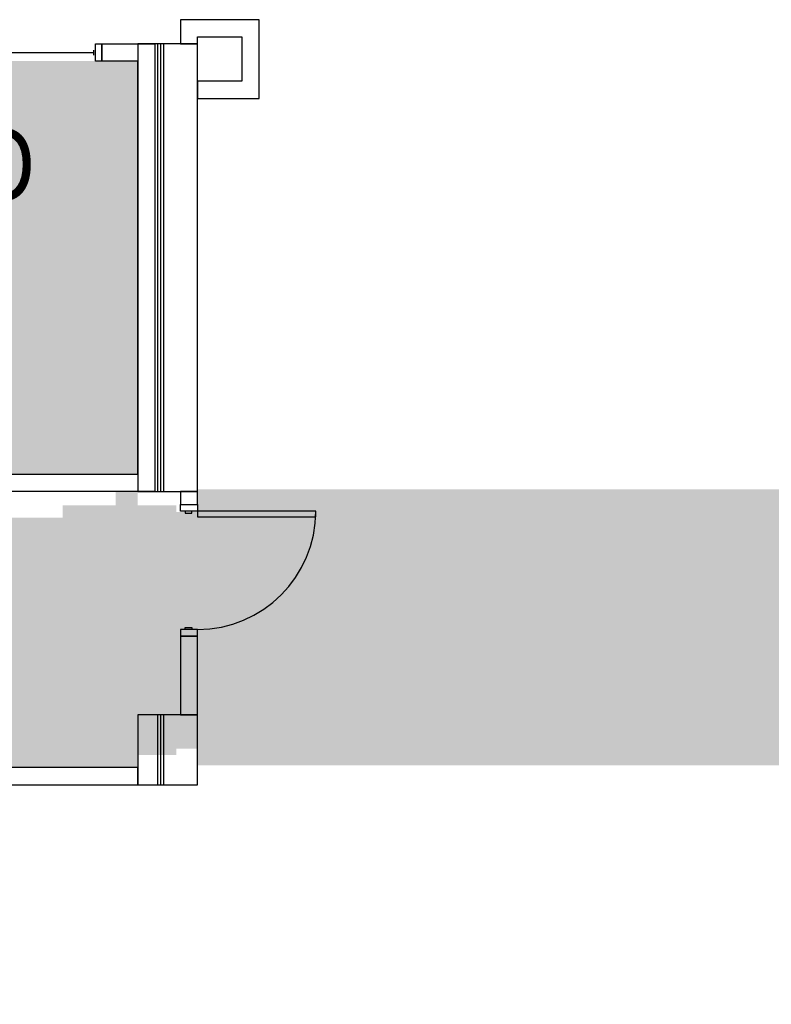
# Model space of a CAD drawing. Units: inches. Extents: x 56 to 3925, y -1092 to 1472.
# Drawn here: x 2826 to 3055, y 1014 to 1313 of the extents above; entities that cross this region are included whole.
import ezdxf

# ---------------------------------------------------------------- set-up
doc = ezdxf.new("R2010")
doc.units = ezdxf.units.IN
doc.header["$LTSCALE"] = 192
doc.header["$MEASUREMENT"] = 0
for name, color, linetype in [('A-DOOR', 2, 'Continuous'), ('A-GLAZ', 1, 'Continuous'), ('A-IDEN-VNUM', 4, 'Continuous'), ('A-WALL', 5, 'Continuous'), ('Rooms-Category-Color', 7, 'Continuous'), ('Rooms-College-Color', 7, 'Continuous'), ('Rooms-Department-Color', 7, 'Continuous'), ('Rooms-Division-Color', 7, 'Continuous')]:
    doc.layers.add(name, color=color, linetype=linetype)
doc.styles.add('ROOMVNUMBER', font='simplex.shx', dxfattribs={"width": 0.85})

msp = doc.modelspace()

# ---------------------------------------------------------------- hatches: boundary and pattern name
at = {"layer": 'Rooms-Category-Color', "true_color": 0x728ef3}
msp.add_hatch(color=171, dxfattribs=at).paths.add_polyline_path([(2862.14, 1174.89), (2862.14, 1300.64), (2743.39, 1300.64), (2743.39, 1174.89)])
at = {"layer": 'Rooms-Category-Color', "true_color": 0xadadad}
for points in [[(1290.58, 1013.54), (1188.04, 1116.1), (1241.42, 1169.49), (1328.79, 1169.64), (1328.79, 1194.64), (1411.11, 1194.64), (1411.11, 1169.64), (1726.65, 1169.64), (1726.65, 1161.92), (1738.65, 1161.92), (1738.65, 1165.39), (1773.9, 1165.39), (1773.9, 1163.67), (1780.4, 1163.67), (1780.4, 1165.67), (1787.9, 1165.67), (1787.9, 1161.92), (1827.02, 1161.92), (1827.02, 1169.64), (2150.68, 1169.64), (2150.68, 1194.64), (2233, 1194.64), (2233, 1169.64), (2417.04, 1169.64), (2417.04, 1194.64), (2499.36, 1194.64), (2499.36, 1169.64), (2807.4, 1169.64), (2807.4, 1161.64), (2839.26, 1161.64), (2839.26, 1165.39), (2855.39, 1165.39), (2855.39, 1169.64), (2862.14, 1169.64), (2862.14, 1165.39), (2873.89, 1165.39), (2873.89, 1089.39), (2862.14, 1089.39), (2862.14, 1085.64), (2807.4, 1085.64), (2807.4, 1109.64), (1922.65, 1109.64), (1922.65, 1085.64), (1827.02, 1085.64), (1827.02, 1093.42), (1815.02, 1093.42), (1815.02, 1089.89), (1787.9, 1089.89), (1787.9, 1089.67), (1773.9, 1089.67), (1773.9, 1093.42), (1726.65, 1093.42), (1726.65, 1085.64), (1633.9, 1085.64), (1633.9, 1109.64), (1386.7, 1109.64)], [(2880.39, 1163.39), (2880.39, 1170.26), (3106.65, 1170.26), (3106.65, 1163.67), (3111.9, 1163.67), (3111.9, 1169.64), (3474.68, 1169.64), (3474.68, 1194.64), (3557, 1194.64), (3557, 1169.64), (3646.39, 1169.64), (3646.39, 1101.6), (3671.39, 1101.6), (3671.39, 1019.28), (3646.39, 1019.28), (3586.39, 1019.28), (3586.39, 1109.64), (3166.65, 1109.64), (3166.65, 1085.64), (3111.9, 1085.64), (3111.9, 1091.67), (3106.65, 1091.67), (3106.65, 1086.27), (2880.39, 1086.27), (2880.39, 1091.39), (2873.89, 1091.39), (2873.89, 1163.39)]]:
    msp.add_hatch(color=253, dxfattribs=at).paths.add_polyline_path(points)
at = {"layer": 'Rooms-College-Color', "true_color": 0xadadad}
for points in [[(2862.14, 1174.89), (2862.14, 1300.64), (2743.39, 1300.64), (2743.39, 1174.89)], [(1290.58, 1013.54), (1188.04, 1116.1), (1241.42, 1169.49), (1328.79, 1169.64), (1328.79, 1194.64), (1411.11, 1194.64), (1411.11, 1169.64), (1726.65, 1169.64), (1726.65, 1161.92), (1738.65, 1161.92), (1738.65, 1165.39), (1773.9, 1165.39), (1773.9, 1163.67), (1780.4, 1163.67), (1780.4, 1165.67), (1787.9, 1165.67), (1787.9, 1161.92), (1827.02, 1161.92), (1827.02, 1169.64), (2150.68, 1169.64), (2150.68, 1194.64), (2233, 1194.64), (2233, 1169.64), (2417.04, 1169.64), (2417.04, 1194.64), (2499.36, 1194.64), (2499.36, 1169.64), (2807.4, 1169.64), (2807.4, 1161.64), (2839.26, 1161.64), (2839.26, 1165.39), (2855.39, 1165.39), (2855.39, 1169.64), (2862.14, 1169.64), (2862.14, 1165.39), (2873.89, 1165.39), (2873.89, 1089.39), (2862.14, 1089.39), (2862.14, 1085.64), (2807.4, 1085.64), (2807.4, 1109.64), (1922.65, 1109.64), (1922.65, 1085.64), (1827.02, 1085.64), (1827.02, 1093.42), (1815.02, 1093.42), (1815.02, 1089.89), (1787.9, 1089.89), (1787.9, 1089.67), (1773.9, 1089.67), (1773.9, 1093.42), (1726.65, 1093.42), (1726.65, 1085.64), (1633.9, 1085.64), (1633.9, 1109.64), (1386.7, 1109.64)], [(2880.39, 1163.39), (2880.39, 1170.26), (3106.65, 1170.26), (3106.65, 1163.67), (3111.9, 1163.67), (3111.9, 1169.64), (3474.68, 1169.64), (3474.68, 1194.64), (3557, 1194.64), (3557, 1169.64), (3646.39, 1169.64), (3646.39, 1101.6), (3671.39, 1101.6), (3671.39, 1019.28), (3646.39, 1019.28), (3586.39, 1019.28), (3586.39, 1109.64), (3166.65, 1109.64), (3166.65, 1085.64), (3111.9, 1085.64), (3111.9, 1091.67), (3106.65, 1091.67), (3106.65, 1086.27), (2880.39, 1086.27), (2880.39, 1091.39), (2873.89, 1091.39), (2873.89, 1163.39)]]:
    msp.add_hatch(color=253, dxfattribs=at).paths.add_polyline_path(points)
at = {"layer": 'Rooms-Department-Color', "true_color": 0x604aed}
msp.add_hatch(color=173, dxfattribs=at).paths.add_polyline_path([(2862.14, 1174.89), (2862.14, 1300.64), (2743.39, 1300.64), (2743.39, 1174.89)])
at = {"layer": 'Rooms-Department-Color', "true_color": 0xacacac}
for points in [[(1290.58, 1013.54), (1188.04, 1116.1), (1241.42, 1169.49), (1328.79, 1169.64), (1328.79, 1194.64), (1411.11, 1194.64), (1411.11, 1169.64), (1726.65, 1169.64), (1726.65, 1161.92), (1738.65, 1161.92), (1738.65, 1165.39), (1773.9, 1165.39), (1773.9, 1163.67), (1780.4, 1163.67), (1780.4, 1165.67), (1787.9, 1165.67), (1787.9, 1161.92), (1827.02, 1161.92), (1827.02, 1169.64), (2150.68, 1169.64), (2150.68, 1194.64), (2233, 1194.64), (2233, 1169.64), (2417.04, 1169.64), (2417.04, 1194.64), (2499.36, 1194.64), (2499.36, 1169.64), (2807.4, 1169.64), (2807.4, 1161.64), (2839.26, 1161.64), (2839.26, 1165.39), (2855.39, 1165.39), (2855.39, 1169.64), (2862.14, 1169.64), (2862.14, 1165.39), (2873.89, 1165.39), (2873.89, 1089.39), (2862.14, 1089.39), (2862.14, 1085.64), (2807.4, 1085.64), (2807.4, 1109.64), (1922.65, 1109.64), (1922.65, 1085.64), (1827.02, 1085.64), (1827.02, 1093.42), (1815.02, 1093.42), (1815.02, 1089.89), (1787.9, 1089.89), (1787.9, 1089.67), (1773.9, 1089.67), (1773.9, 1093.42), (1726.65, 1093.42), (1726.65, 1085.64), (1633.9, 1085.64), (1633.9, 1109.64), (1386.7, 1109.64)], [(2880.39, 1163.39), (2880.39, 1170.26), (3106.65, 1170.26), (3106.65, 1163.67), (3111.9, 1163.67), (3111.9, 1169.64), (3474.68, 1169.64), (3474.68, 1194.64), (3557, 1194.64), (3557, 1169.64), (3646.39, 1169.64), (3646.39, 1101.6), (3671.39, 1101.6), (3671.39, 1019.28), (3646.39, 1019.28), (3586.39, 1019.28), (3586.39, 1109.64), (3166.65, 1109.64), (3166.65, 1085.64), (3111.9, 1085.64), (3111.9, 1091.67), (3106.65, 1091.67), (3106.65, 1086.27), (2880.39, 1086.27), (2880.39, 1091.39), (2873.89, 1091.39), (2873.89, 1163.39)]]:
    msp.add_hatch(color=253, dxfattribs=at).paths.add_polyline_path(points)
at = {"layer": 'Rooms-Division-Color', "true_color": 0x604aed}
msp.add_hatch(color=173, dxfattribs=at).paths.add_polyline_path([(2862.14, 1174.89), (2862.14, 1300.64), (2743.39, 1300.64), (2743.39, 1174.89)])
at = {"layer": 'Rooms-Division-Color', "true_color": 0xadadad}
for points in [[(1290.58, 1013.54), (1188.04, 1116.1), (1241.42, 1169.49), (1328.79, 1169.64), (1328.79, 1194.64), (1411.11, 1194.64), (1411.11, 1169.64), (1726.65, 1169.64), (1726.65, 1161.92), (1738.65, 1161.92), (1738.65, 1165.39), (1773.9, 1165.39), (1773.9, 1163.67), (1780.4, 1163.67), (1780.4, 1165.67), (1787.9, 1165.67), (1787.9, 1161.92), (1827.02, 1161.92), (1827.02, 1169.64), (2150.68, 1169.64), (2150.68, 1194.64), (2233, 1194.64), (2233, 1169.64), (2417.04, 1169.64), (2417.04, 1194.64), (2499.36, 1194.64), (2499.36, 1169.64), (2807.4, 1169.64), (2807.4, 1161.64), (2839.26, 1161.64), (2839.26, 1165.39), (2855.39, 1165.39), (2855.39, 1169.64), (2862.14, 1169.64), (2862.14, 1165.39), (2873.89, 1165.39), (2873.89, 1089.39), (2862.14, 1089.39), (2862.14, 1085.64), (2807.4, 1085.64), (2807.4, 1109.64), (1922.65, 1109.64), (1922.65, 1085.64), (1827.02, 1085.64), (1827.02, 1093.42), (1815.02, 1093.42), (1815.02, 1089.89), (1787.9, 1089.89), (1787.9, 1089.67), (1773.9, 1089.67), (1773.9, 1093.42), (1726.65, 1093.42), (1726.65, 1085.64), (1633.9, 1085.64), (1633.9, 1109.64), (1386.7, 1109.64)], [(2880.39, 1163.39), (2880.39, 1170.26), (3106.65, 1170.26), (3106.65, 1163.67), (3111.9, 1163.67), (3111.9, 1169.64), (3474.68, 1169.64), (3474.68, 1194.64), (3557, 1194.64), (3557, 1169.64), (3646.39, 1169.64), (3646.39, 1101.6), (3671.39, 1101.6), (3671.39, 1019.28), (3646.39, 1019.28), (3586.39, 1019.28), (3586.39, 1109.64), (3166.65, 1109.64), (3166.65, 1085.64), (3111.9, 1085.64), (3111.9, 1091.67), (3106.65, 1091.67), (3106.65, 1086.27), (2880.39, 1086.27), (2880.39, 1091.39), (2873.89, 1091.39), (2873.89, 1163.39)]]:
    msp.add_hatch(color=253, dxfattribs=at).paths.add_polyline_path(points)

# ---------------------------------------------------------------- linework, layer by layer
at = {"layer": 'A-DOOR'}
for p, q in [((2875.15, 1163.64), (2875.15, 1165.64)), ((2875.15, 1165.64), (2880.4, 1165.64)), ((2880.4, 1163.64), (2875.15, 1163.64)), ((2876.65, 1163.64), (2876.65, 1163.01)), ((2878.65, 1163.64), (2876.65, 1163.64)), ((2876.65, 1163.01), (2878.65, 1163.01)), ((2878.65, 1163.01), (2878.65, 1163.64)), ((2880.4, 1165.64), (2880.4, 1163.64)), ((2880.4, 1163.64), (2880.4, 1161.89)), ((2916.4, 1163.64), (2880.4, 1163.64)), ((2916.4, 1161.89), (2916.4, 1163.64)), ((2880.4, 1161.89), (2916.4, 1161.89)), ((2875.15, 1127.64), (2875.15, 1125.64)), ((2880.4, 1127.64), (2875.15, 1127.64)), ((2876.65, 1127.64), (2876.65, 1128.26)), ((2876.65, 1128.26), (2878.65, 1128.26)), ((2878.65, 1127.64), (2876.65, 1127.64)), ((2878.65, 1128.26), (2878.65, 1127.64)), ((2880.4, 1125.64), (2880.4, 1127.64)), ((2875.15, 1125.64), (2880.4, 1125.64))]:
    msp.add_line(p, q, dxfattribs=at)
msp.add_arc((2880.4, 1163.64), 36, 270.0001, 0.0001, dxfattribs=at)
at = {"layer": 'A-GLAZ'}
for p, q in [((2848.76, 1302.51), (2848.76, 1304.01)), ((2817.76, 1303.26), (2848.76, 1303.26))]:
    msp.add_line(p, q, dxfattribs=at)
msp.add_lwpolyline([(2849.26, 1305.89), (2851.26, 1305.89), (2851.26, 1300.64), (2849.26, 1300.64)], close=True, dxfattribs=at)
at = {"layer": 'A-WALL'}
for p, q in [((2899.15, 1313.26), (2875.15, 1313.26)), ((2875.15, 1313.26), (2875.15, 1305.89)), ((2899.15, 1289.26), (2899.15, 1313.26)), ((2880.4, 1308.01), (2893.9, 1308.01)), ((2880.4, 1305.89), (2880.4, 1308.01)), ((2893.9, 1308.01), (2893.9, 1294.51)), ((2851.26, 1305.89), (2867.4, 1305.89)), ((2851.26, 1300.64), (2851.26, 1305.89)), ((2862.15, 1305.89), (2862.15, 1169.64)), ((2880.4, 1305.89), (2862.15, 1305.89)), ((2867.4, 1305.89), (2867.4, 1169.64)), ((2868.15, 1305.89), (2868.15, 1169.64)), ((2869.15, 1169.64), (2869.15, 1305.89)), ((2870.15, 1169.64), (2870.15, 1305.89)), ((2875.15, 1305.89), (2880.4, 1305.89)), ((2880.4, 1169.64), (2880.4, 1305.89)), ((2862.15, 1300.64), (2851.26, 1300.64)), ((2862.15, 1174.89), (2862.15, 1300.64)), ((2893.9, 1294.51), (2880.4, 1294.51)), ((2880.4, 1294.51), (2880.4, 1289.26)), ((2880.4, 1289.26), (2899.15, 1289.26)), ((2743.4, 1174.89), (2862.15, 1174.89)), ((2867.4, 1169.64), (2738.77, 1169.64)), ((2862.15, 1169.64), (2880.4, 1169.64)), ((2875.15, 1169.64), (2875.15, 1165.64)), ((2880.4, 1169.64), (2875.15, 1169.64)), ((2880.4, 1165.64), (2880.4, 1169.64)), ((2875.15, 1165.64), (2880.4, 1165.64)), ((2875.15, 1125.64), (2875.15, 1101.64)), ((2880.4, 1125.64), (2875.15, 1125.64)), ((2880.4, 1101.64), (2880.4, 1125.64)), ((2862.15, 1101.64), (2862.15, 1080.39)), ((2880.4, 1101.64), (2862.15, 1101.64)), ((2868.15, 1101.64), (2868.15, 1080.39)), ((2869.15, 1080.39), (2869.15, 1101.64)), ((2870.15, 1080.39), (2870.15, 1101.64)), ((2875.15, 1101.64), (2880.4, 1101.64)), ((2880.4, 1080.39), (2880.4, 1101.64)), ((2862.15, 1085.64), (2807.4, 1085.64)), ((2862.15, 1080.39), (2862.15, 1085.64)), ((2802.15, 1080.39), (2862.15, 1080.39)), ((2862.15, 1080.39), (2880.4, 1080.39))]:
    msp.add_line(p, q, dxfattribs=at)

# ---------------------------------------------------------------- texts
at = {"layer": 'A-IDEN-VNUM', "style": 'ROOMVNUMBER', "width": 0.85}
msp.add_text('108D', height=22.5, dxfattribs=at).set_placement((2769.73, 1257.92))

doc.saveas('drawing.dxf')
